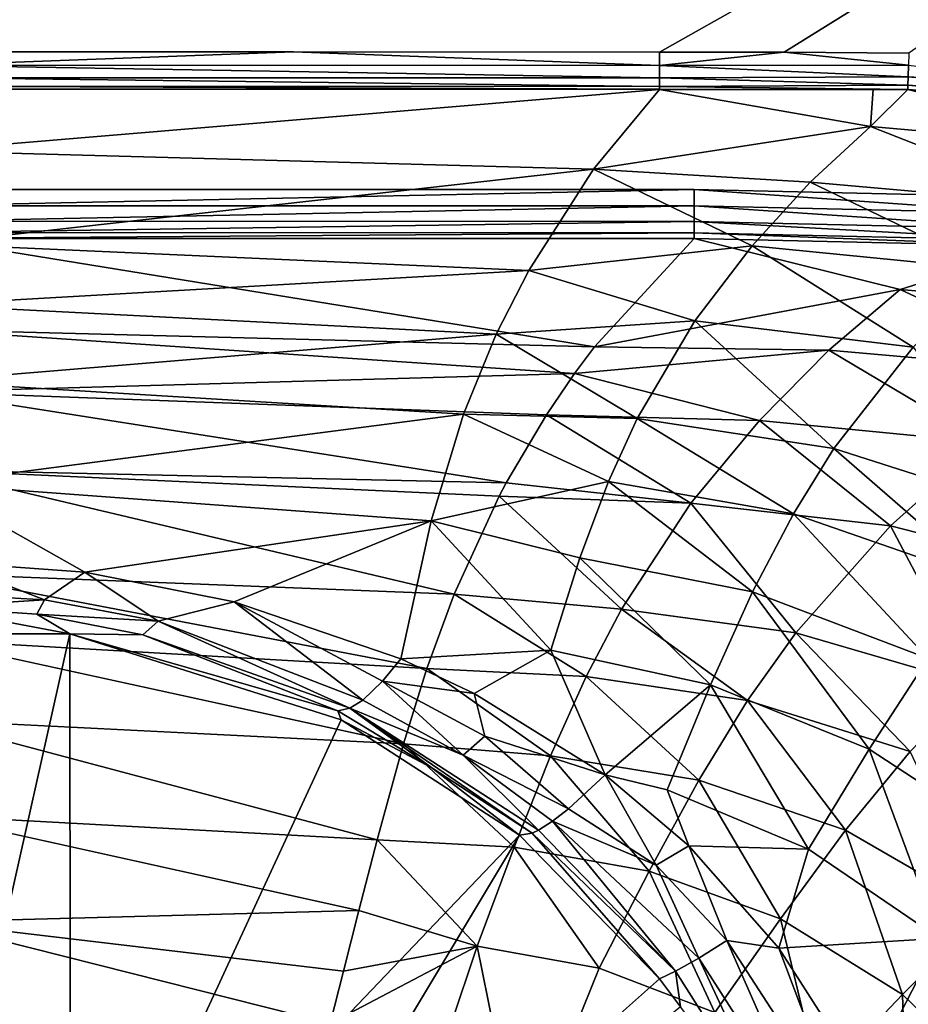
# Model space of a CAD drawing. Extents: x -0.426 to 0.426, y -0.401 to 0.
# Drawn here: x 0.007 to 0.079, y -0.176 to -0.096 of the extents above; entities that cross this region are included whole.
import ezdxf

# ---------------------------------------------------------------- set-up
doc = ezdxf.new("R2010")
doc.units = 0
doc.layers.add('L0_MINERALGUSS', color=7, linetype='CONTINUOUS')

msp = doc.modelspace()

# ---------------------------------------------------------------- linework, layer by layer
at = {"layer": 'L0_MINERALGUSS', "color": 8}
for points, invisible_edges in [([(-0.053926, -0.098938, 0.115), (-0.156958, -0.029955, 0.115), (0.156958, -0.029955, 0.115), (-0.053926, -0.098938, 0.115)], 13), ([(-0.053926, -0.098938, 0.115), (0.156958, -0.029955, 0.115), (-0.036437, -0.098934, 0.115), (-0.053926, -0.098938, 0.115)], 11), ([(-0.036437, -0.098934, 0.115), (0.156958, -0.029955, 0.115), (0, -0.098931, 0.115), (-0.036437, -0.098934, 0.115)], 11), ([(0, -0.098931, 0.115), (0.156958, -0.029955, 0.115), (0.029511, -0.098942, 0.115), (0, -0.098931, 0.115)], 11), ([(0.029511, -0.098942, 0.115), (0.156958, -0.029955, 0.115), (0.059023, -0.098966, 0.115), (0.029511, -0.098942, 0.115)], 11), ([(0.059023, -0.098966, 0.115), (0.156958, -0.029955, 0.115), (0.16605, -0.038526, 0.115), (0.059023, -0.098966, 0.115)], 11), ([(0, -0.034107, 0.132), (0, -0.110052, 0.132), (0.061828, -0.110053, 0.132), (0, -0.034107, 0.132)], 13), ([(0, -0.034107, 0.132), (0.061828, -0.110053, 0.132), (0.421069, -0.034107, 0.132), (0, -0.034107, 0.132)], 11), ([(0.421069, -0.034107, 0.132), (0.061828, -0.110053, 0.132), (0.08985, -0.110689, 0.132), (0.421069, -0.034107, 0.132)], 13), ([(0.16605, -0.038526, 0.115), (0.069075, -0.098969, 0.115), (0.059023, -0.098966, 0.115), (0.16605, -0.038526, 0.115)], 8), ([(0.16605, -0.038526, 0.115), (0.079127, -0.099054, 0.115), (0.069075, -0.098969, 0.115), (0.16605, -0.038526, 0.115)], 8), ([(0.029511, -0.098942, 0.115), (0, -0.100027, 0.114793), (0, -0.098931, 0.115), (0.029511, -0.098942, 0.115)], 8), ([(0.059022, -0.100035, 0.114803), (0, -0.100027, 0.114793), (0.029511, -0.098942, 0.115), (0.059022, -0.100035, 0.114803)], 8), ([(0.059023, -0.098966, 0.115), (0.059022, -0.100035, 0.114803), (0.029511, -0.098942, 0.115), (0.059023, -0.098966, 0.115)], 8), ([(0.069075, -0.098969, 0.115), (0.059022, -0.100035, 0.114803), (0.059023, -0.098966, 0.115), (0.069075, -0.098969, 0.115)], 8), ([(0.079101, -0.100029, 0.114837), (0.059022, -0.100035, 0.114803), (0.069075, -0.098969, 0.115), (0.079101, -0.100029, 0.114837)], 8), ([(0.079127, -0.099054, 0.115), (0.079101, -0.100029, 0.114837), (0.069075, -0.098969, 0.115), (0.079127, -0.099054, 0.115)], 8), ([(0.059022, -0.10105, 0.114159), (0, -0.100027, 0.114793), (0.059022, -0.100035, 0.114803), (0.059022, -0.10105, 0.114159)], 8), ([(0.059022, -0.10105, 0.114159), (0, -0.101036, 0.114138), (0, -0.100027, 0.114793), (0.059022, -0.10105, 0.114159)], 8), ([(0.079101, -0.100029, 0.114837), (0.079077, -0.100946, 0.114328), (0.059022, -0.100035, 0.114803), (0.079101, -0.100029, 0.114837)], 8), ([(0.079077, -0.100946, 0.114328), (0.059022, -0.10105, 0.114159), (0.059022, -0.100035, 0.114803), (0.079077, -0.100946, 0.114328)], 8), ([(0.099084, -0.102243, 0.114332), (0.079077, -0.100946, 0.114328), (0.079101, -0.100029, 0.114837), (0.099084, -0.102243, 0.114332)], 8), ([(0.059022, -0.10105, 0.114159), (0.059022, -0.10173, 0.113167), (0, -0.101036, 0.114138), (0.059022, -0.10105, 0.114159)], 8), ([(0, -0.101036, 0.114138), (0.059022, -0.10173, 0.113167), (0, -0.101706, 0.113139), (0, -0.101036, 0.114138)], 8), ([(0.079077, -0.100946, 0.114328), (0.079059, -0.101631, 0.113534), (0.059022, -0.10105, 0.114159), (0.079077, -0.100946, 0.114328)], 8), ([(0.059022, -0.10105, 0.114159), (0.079059, -0.101631, 0.113534), (0.059022, -0.10173, 0.113167), (0.059022, -0.10105, 0.114159)], 8), ([(0.079059, -0.101631, 0.113534), (0.079049, -0.10199, 0.112612), (0.059022, -0.10173, 0.113167), (0.079059, -0.101631, 0.113534)], 8), ([(0.079059, -0.101631, 0.113534), (0.098968, -0.103284, 0.112627), (0.079049, -0.10199, 0.112612), (0.079059, -0.101631, 0.113534)], 8), ([(0.079077, -0.100946, 0.114328), (0.099008, -0.102925, 0.113543), (0.079059, -0.101631, 0.113534), (0.079077, -0.100946, 0.114328)], 8), ([(0.099008, -0.102925, 0.113543), (0.098968, -0.103284, 0.112627), (0.079059, -0.101631, 0.113534), (0.099008, -0.102925, 0.113543)], 8), ([(0.099084, -0.102243, 0.114332), (0.099008, -0.102925, 0.113543), (0.079077, -0.100946, 0.114328), (0.099084, -0.102243, 0.114332)], 8), ([(0.059022, -0.10173, 0.113167), (0.059022, -0.101965, 0.112077), (0, -0.101706, 0.113139), (0.059022, -0.10173, 0.113167)], 8), ([(0, -0.101706, 0.113139), (0.059022, -0.101965, 0.112077), (0, -0.10193, 0.112076), (0, -0.101706, 0.113139)], 8), ([(0.059022, -0.101965, 0.112077), (0, -0.101936, 0.111988), (0, -0.10193, 0.112076), (0.059022, -0.101965, 0.112077)], 8), ([(0, -0.101936, 0.111988), (0.059022, -0.101986, 0.111899), (0, -0.10195, 0.111901), (0, -0.101936, 0.111988)], 8), ([(0.059022, -0.101965, 0.112077), (0.059022, -0.101986, 0.111899), (0, -0.101936, 0.111988), (0.059022, -0.101965, 0.112077)], 8), ([(0, -0.10195, 0.111901), (0.059022, -0.101986, 0.111899), (0, -0.106923, 0.090086), (0, -0.10195, 0.111901)], 8), ([(0.059022, -0.101986, 0.111899), (0.053718, -0.108412, 0.084996), (0, -0.106923, 0.090086), (0.059022, -0.101986, 0.111899)], 8), ([(0.059022, -0.101986, 0.111899), (0.076035, -0.104974, 0.098957), (0.053718, -0.108412, 0.084996), (0.059022, -0.101986, 0.111899)], 8), ([(0.059022, -0.10173, 0.113167), (0.079049, -0.10199, 0.112612), (0.059022, -0.101965, 0.112077), (0.059022, -0.10173, 0.113167)], 8), ([(0.076251, -0.101989, 0.112312), (0.059022, -0.101986, 0.111899), (0.059022, -0.101965, 0.112077), (0.076251, -0.101989, 0.112312)], 8), ([(0.079049, -0.10199, 0.112612), (0.076251, -0.101989, 0.112312), (0.059022, -0.101965, 0.112077), (0.079049, -0.10199, 0.112612)], 8), ([(0.076251, -0.101989, 0.112312), (0.076035, -0.104974, 0.098957), (0.059022, -0.101986, 0.111899), (0.076251, -0.101989, 0.112312)], 8), ([(0.079049, -0.10199, 0.112612), (0.076035, -0.104974, 0.098957), (0.076251, -0.101989, 0.112312), (0.079049, -0.10199, 0.112612)], 8), ([(0.079049, -0.10199, 0.112612), (0.098767, -0.106874, 0.097341), (0.076035, -0.104974, 0.098957), (0.079049, -0.10199, 0.112612)], 8), ([(0.098968, -0.103284, 0.112627), (0.098767, -0.106874, 0.097341), (0.079049, -0.10199, 0.112612), (0.098968, -0.103284, 0.112627)], 8), ([(0.076035, -0.104974, 0.098957), (0.071191, -0.109461, 0.081553), (0.053718, -0.108412, 0.084996), (0.076035, -0.104974, 0.098957)], 8), ([(0.076035, -0.104974, 0.098957), (0.092207, -0.111309, 0.07938), (0.071191, -0.109461, 0.081553), (0.076035, -0.104974, 0.098957)], 8), ([(0.076035, -0.104974, 0.098957), (0.098767, -0.106874, 0.097341), (0.092207, -0.111309, 0.07938), (0.076035, -0.104974, 0.098957)], 8), ([(0, -0.106923, 0.090086), (0.053718, -0.108412, 0.084996), (0, -0.114435, 0.064848), (0, -0.106923, 0.090086)], 8), ([(0.053718, -0.108412, 0.084996), (0.048494, -0.116585, 0.059367), (0, -0.114435, 0.064848), (0.053718, -0.108412, 0.084996)], 8), ([(0.053718, -0.108412, 0.084996), (0.066513, -0.114581, 0.065162), (0.048494, -0.116585, 0.059367), (0.053718, -0.108412, 0.084996)], 8), ([(0.053718, -0.108412, 0.084996), (0.071191, -0.109461, 0.081553), (0.066513, -0.114581, 0.065162), (0.053718, -0.108412, 0.084996)], 8), ([(0.071191, -0.109461, 0.081553), (0.085833, -0.116525, 0.062743), (0.066513, -0.114581, 0.065162), (0.071191, -0.109461, 0.081553)], 8), ([(0.071191, -0.109461, 0.081553), (0.092207, -0.111309, 0.07938), (0.085833, -0.116525, 0.062743), (0.071191, -0.109461, 0.081553)], 8), ([(0.061828, -0.110053, 0.132), (0, -0.110052, 0.132), (0, -0.111348, 0.131784), (0.061828, -0.110053, 0.132)], 8), ([(0.061828, -0.110053, 0.132), (0, -0.111348, 0.131784), (0.061828, -0.111375, 0.131775), (0.061828, -0.110053, 0.132)], 8), ([(0.08985, -0.110689, 0.132), (0.061828, -0.110053, 0.132), (0.089762, -0.112007, 0.131775), (0.08985, -0.110689, 0.132)], 8), ([(0.089762, -0.112007, 0.131775), (0.061828, -0.110053, 0.132), (0.061828, -0.111375, 0.131775), (0.089762, -0.112007, 0.131775)], 8), ([(0.061828, -0.111375, 0.131775), (0, -0.111348, 0.131784), (0, -0.112601, 0.131082), (0.061828, -0.111375, 0.131775)], 8), ([(0.061828, -0.111375, 0.131775), (0, -0.112601, 0.131082), (0.061828, -0.112616, 0.131071), (0.061828, -0.111375, 0.131775)], 8), ([(0.089762, -0.112007, 0.131775), (0.061828, -0.111375, 0.131775), (0.089679, -0.113245, 0.131072), (0.089762, -0.112007, 0.131775)], 8), ([(0.089679, -0.113245, 0.131072), (0.061828, -0.111375, 0.131775), (0.061828, -0.112616, 0.131071), (0.089679, -0.113245, 0.131072)], 8), ([(0, -0.112601, 0.131082), (0, -0.113526, 0.129983), (0.061828, -0.112616, 0.131071), (0, -0.112601, 0.131082)], 8), ([(0.061828, -0.112616, 0.131071), (0, -0.113526, 0.129983), (0.061828, -0.11353, 0.129977), (0.061828, -0.112616, 0.131071)], 8), ([(0.089679, -0.113245, 0.131072), (0.061828, -0.112616, 0.131071), (0.089617, -0.114157, 0.129978), (0.089679, -0.113245, 0.131072)], 8), ([(0.061828, -0.112616, 0.131071), (0.061828, -0.11353, 0.129977), (0.089617, -0.114157, 0.129978), (0.061828, -0.112616, 0.131071)], 8), ([(0, -0.113526, 0.129983), (0, -0.113987, 0.128713), (0.061828, -0.11353, 0.129977), (0, -0.113526, 0.129983)], 8), ([(0.061828, -0.11353, 0.129977), (0, -0.113987, 0.128713), (0.061828, -0.113988, 0.128716), (0.061828, -0.11353, 0.129977)], 8), ([(0.089617, -0.114157, 0.129978), (0.061828, -0.11353, 0.129977), (0.089586, -0.114615, 0.128718), (0.089617, -0.114157, 0.129978)], 8), ([(0.061828, -0.11353, 0.129977), (0.061828, -0.113988, 0.128716), (0.089586, -0.114615, 0.128718), (0.061828, -0.11353, 0.129977)], 8), ([(0, -0.113987, 0.128713), (0, -0.121365, 0.094159), (0.053787, -0.122726, 0.089525), (0, -0.113987, 0.128713)], 8), ([(0.061828, -0.113988, 0.128716), (0, -0.113987, 0.128713), (0.053787, -0.122726, 0.089525), (0.061828, -0.113988, 0.128716)], 8), ([(0.061828, -0.113988, 0.128716), (0.053787, -0.122726, 0.089525), (0.078435, -0.118111, 0.108978), (0.061828, -0.113988, 0.128716)], 8), ([(0.089586, -0.114615, 0.128718), (0.061828, -0.113988, 0.128716), (0.078435, -0.118111, 0.108978), (0.089586, -0.114615, 0.128718)], 8), ([(0, -0.114435, 0.064848), (0.048494, -0.116585, 0.059367), (0, -0.119343, 0.052211), (0, -0.114435, 0.064848)], 8), ([(0.066513, -0.114581, 0.065162), (0.061879, -0.120652, 0.049616), (0.048494, -0.116585, 0.059367), (0.066513, -0.114581, 0.065162)], 8), ([(0.066513, -0.114581, 0.065162), (0.079491, -0.122779, 0.047228), (0.061879, -0.120652, 0.049616), (0.066513, -0.114581, 0.065162)], 8), ([(0.066513, -0.114581, 0.065162), (0.085833, -0.116525, 0.062743), (0.079491, -0.122779, 0.047228), (0.066513, -0.114581, 0.065162)], 8), ([(0.089586, -0.114615, 0.128718), (0.078435, -0.118111, 0.108978), (0.100221, -0.120015, 0.107845), (0.089586, -0.114615, 0.128718)], 8), ([(0.048494, -0.116585, 0.059367), (0.045866, -0.121724, 0.047122), (0, -0.119343, 0.052211), (0.048494, -0.116585, 0.059367)], 8), ([(0.048494, -0.116585, 0.059367), (0.061879, -0.120652, 0.049616), (0.045866, -0.121724, 0.047122), (0.048494, -0.116585, 0.059367)], 8), ([(0.078435, -0.118111, 0.108978), (0.053787, -0.122726, 0.089525), (0.072677, -0.123021, 0.088823), (0.078435, -0.118111, 0.108978)], 8), ([(0.078435, -0.118111, 0.108978), (0.072677, -0.123021, 0.088823), (0.092648, -0.124746, 0.087095), (0.078435, -0.118111, 0.108978)], 8), ([(0.078435, -0.118111, 0.108978), (0.092648, -0.124746, 0.087095), (0.100221, -0.120015, 0.107845), (0.078435, -0.118111, 0.108978)], 8), ([(0, -0.119343, 0.052211), (0.045866, -0.121724, 0.047122), (0, -0.125531, 0.039589), (0, -0.119343, 0.052211)], 8), ([(0.061879, -0.120652, 0.049616), (0.057239, -0.128525, 0.034771), (0.045866, -0.121724, 0.047122), (0.061879, -0.120652, 0.049616)], 8), ([(0.061879, -0.120652, 0.049616), (0.073079, -0.130949, 0.032698), (0.057239, -0.128525, 0.034771), (0.061879, -0.120652, 0.049616)], 8), ([(0.061879, -0.120652, 0.049616), (0.079491, -0.122779, 0.047228), (0.073079, -0.130949, 0.032698), (0.061879, -0.120652, 0.049616)], 8), ([(0, -0.121365, 0.094159), (0, -0.126367, 0.076481), (0.052175, -0.1249, 0.081855), (0, -0.121365, 0.094159)], 8), ([(0, -0.121365, 0.094159), (0.052175, -0.1249, 0.081855), (0.053787, -0.122726, 0.089525), (0, -0.121365, 0.094159)], 8), ([(0.045866, -0.121724, 0.047122), (0.04323, -0.128175, 0.035201), (0, -0.125531, 0.039589), (0.045866, -0.121724, 0.047122)], 8), ([(0.045866, -0.121724, 0.047122), (0.057239, -0.128525, 0.034771), (0.04323, -0.128175, 0.035201), (0.045866, -0.121724, 0.047122)], 8), ([(0.053787, -0.122726, 0.089525), (0.052175, -0.1249, 0.081855), (0.072677, -0.123021, 0.088823), (0.053787, -0.122726, 0.089525)], 8), ([(0.072677, -0.123021, 0.088823), (0.052175, -0.1249, 0.081855), (0.067096, -0.128684, 0.07031), (0.072677, -0.123021, 0.088823)], 8), ([(0.072677, -0.123021, 0.088823), (0.067096, -0.128684, 0.07031), (0.085174, -0.13043, 0.068393), (0.072677, -0.123021, 0.088823)], 8), ([(0.072677, -0.123021, 0.088823), (0.085174, -0.13043, 0.068393), (0.092648, -0.124746, 0.087095), (0.072677, -0.123021, 0.088823)], 8), ([(0.079491, -0.122779, 0.047228), (0.089833, -0.136287, 0.03008), (0.073079, -0.130949, 0.032698), (0.079491, -0.122779, 0.047228)], 8), ([(0.052175, -0.1249, 0.081855), (0, -0.126367, 0.076481), (0.049918, -0.128222, 0.071368), (0.052175, -0.1249, 0.081855)], 8), ([(0.052175, -0.1249, 0.081855), (0.049918, -0.128222, 0.071368), (0.067096, -0.128684, 0.07031), (0.052175, -0.1249, 0.081855)], 8), ([(0, -0.125531, 0.039589), (0.04323, -0.128175, 0.035201), (0, -0.133785, 0.027164), (0, -0.125531, 0.039589)], 8), ([(0, -0.126367, 0.076481), (0, -0.132658, 0.059224), (0.046661, -0.133717, 0.057), (0, -0.126367, 0.076481)], 8), ([(0, -0.126367, 0.076481), (0.046661, -0.133717, 0.057), (0.049918, -0.128222, 0.071368), (0, -0.126367, 0.076481)], 8), ([(0.04323, -0.128175, 0.035201), (0.040618, -0.136776, 0.02379), (0, -0.133785, 0.027164), (0.04323, -0.128175, 0.035201)], 8), ([(0.04323, -0.128175, 0.035201), (0.054925, -0.133593, 0.027669), (0.040618, -0.136776, 0.02379), (0.04323, -0.128175, 0.035201)], 8), ([(0.04323, -0.128175, 0.035201), (0.057239, -0.128525, 0.034771), (0.054925, -0.133593, 0.027669), (0.04323, -0.128175, 0.035201)], 8), ([(0.049918, -0.128222, 0.071368), (0.046661, -0.133717, 0.057), (0.061557, -0.135359, 0.053544), (0.049918, -0.128222, 0.071368)], 8), ([(0.049918, -0.128222, 0.071368), (0.061557, -0.135359, 0.053544), (0.067096, -0.128684, 0.07031), (0.049918, -0.128222, 0.071368)], 8), ([(0.057239, -0.128525, 0.034771), (0.069832, -0.136198, 0.025893), (0.054925, -0.133593, 0.027669), (0.057239, -0.128525, 0.034771)], 8), ([(0.057239, -0.128525, 0.034771), (0.073079, -0.130949, 0.032698), (0.069832, -0.136198, 0.025893), (0.057239, -0.128525, 0.034771)], 8), ([(0.067096, -0.128684, 0.07031), (0.061557, -0.135359, 0.053544), (0.077661, -0.137181, 0.051837), (0.067096, -0.128684, 0.07031)], 8), ([(0.067096, -0.128684, 0.07031), (0.077661, -0.137181, 0.051837), (0.085174, -0.13043, 0.068393), (0.067096, -0.128684, 0.07031)], 8), ([(0.073079, -0.130949, 0.032698), (0.085325, -0.141598, 0.023708), (0.069832, -0.136198, 0.025893), (0.073079, -0.130949, 0.032698)], 8), ([(0.073079, -0.130949, 0.032698), (0.089833, -0.136287, 0.03008), (0.085325, -0.141598, 0.023708), (0.073079, -0.130949, 0.032698)], 8), ([(0.085174, -0.13043, 0.068393), (0.077661, -0.137181, 0.051837), (0.094505, -0.141497, 0.049859), (0.085174, -0.13043, 0.068393)], 8), ([(0, -0.132658, 0.059224), (0, -0.141016, 0.042883), (0.042457, -0.142697, 0.040412), (0, -0.132658, 0.059224)], 8), ([(0, -0.132658, 0.059224), (0.046089, -0.134792, 0.054596), (0.046661, -0.133717, 0.057), (0, -0.132658, 0.059224)], 8), ([(0, -0.132658, 0.059224), (0.042457, -0.142697, 0.040412), (0.046089, -0.134792, 0.054596), (0, -0.132658, 0.059224)], 8), ([(0, -0.133785, 0.027164), (0.01269, -0.140922, 0.019468), (0.001536, -0.140091, 0.020229), (0, -0.133785, 0.027164)], 8), ([(0, -0.133785, 0.027164), (0.040618, -0.136776, 0.02379), (0.01269, -0.140922, 0.019468), (0, -0.133785, 0.027164)], 8), ([(0.054925, -0.133593, 0.027669), (0.052611, -0.139754, 0.020949), (0.040618, -0.136776, 0.02379), (0.054925, -0.133593, 0.027669)], 8), ([(0.046661, -0.133717, 0.057), (0.046089, -0.134792, 0.054596), (0.061557, -0.135359, 0.053544), (0.046661, -0.133717, 0.057)], 8), ([(0.054925, -0.133593, 0.027669), (0.066533, -0.142507, 0.019582), (0.052611, -0.139754, 0.020949), (0.054925, -0.133593, 0.027669)], 8), ([(0.069832, -0.136198, 0.025893), (0.066533, -0.142507, 0.019582), (0.054925, -0.133593, 0.027669), (0.069832, -0.136198, 0.025893)], 8), ([(0.046089, -0.134792, 0.054596), (0.042457, -0.142697, 0.040412), (0.055959, -0.143902, 0.038878), (0.046089, -0.134792, 0.054596)], 8), ([(0.046089, -0.134792, 0.054596), (0.055959, -0.143902, 0.038878), (0.061557, -0.135359, 0.053544), (0.046089, -0.134792, 0.054596)], 8), ([(0.061557, -0.135359, 0.053544), (0.055959, -0.143902, 0.038878), (0.070014, -0.145813, 0.037753), (0.061557, -0.135359, 0.053544)], 8), ([(0.061557, -0.135359, 0.053544), (0.070014, -0.145813, 0.037753), (0.077661, -0.137181, 0.051837), (0.061557, -0.135359, 0.053544)], 8), ([(0.080709, -0.147881, 0.017957), (0.066533, -0.142507, 0.019582), (0.069832, -0.136198, 0.025893), (0.080709, -0.147881, 0.017957)], 8), ([(0.085325, -0.141598, 0.023708), (0.080709, -0.147881, 0.017957), (0.069832, -0.136198, 0.025893), (0.085325, -0.141598, 0.023708)], 8), ([(0.040618, -0.136776, 0.02379), (0.024712, -0.143304, 0.017464), (0.01269, -0.140922, 0.019468), (0.040618, -0.136776, 0.02379)], 8), ([(0.040618, -0.136776, 0.02379), (0.038162, -0.147919, 0.014229), (0.024712, -0.143304, 0.017464), (0.040618, -0.136776, 0.02379)], 8), ([(0.050276, -0.147214, 0.014951), (0.038162, -0.147919, 0.014229), (0.040618, -0.136776, 0.02379), (0.050276, -0.147214, 0.014951)], 8), ([(0.052611, -0.139754, 0.020949), (0.050276, -0.147214, 0.014951), (0.040618, -0.136776, 0.02379), (0.052611, -0.139754, 0.020949)], 8), ([(0.077661, -0.137181, 0.051837), (0.070014, -0.145813, 0.037753), (0.084396, -0.149997, 0.03644), (0.077661, -0.137181, 0.051837)], 8), ([(0.077661, -0.137181, 0.051837), (0.084396, -0.149997, 0.03644), (0.094505, -0.141497, 0.049859), (0.077661, -0.137181, 0.051837)], 8), ([(0.063141, -0.150009, 0.014085), (0.050276, -0.147214, 0.014951), (0.052611, -0.139754, 0.020949), (0.063141, -0.150009, 0.014085)], 8), ([(0.066533, -0.142507, 0.019582), (0.063141, -0.150009, 0.014085), (0.052611, -0.139754, 0.020949), (0.066533, -0.142507, 0.019582)], 8), ([(0.001536, -0.140091, 0.020229), (0.009428, -0.143159, 0.016299), (0, -0.142572, 0.016827), (0.001536, -0.140091, 0.020229)], 8), ([(0.001536, -0.140091, 0.020229), (0.01269, -0.140922, 0.019468), (0.009428, -0.143159, 0.016299), (0.001536, -0.140091, 0.020229)], 8), ([(0, -0.141016, 0.042883), (0, -0.146389, 0.03544), (0.040264, -0.148678, 0.033027), (0, -0.141016, 0.042883)], 8), ([(0, -0.141016, 0.042883), (0.040264, -0.148678, 0.033027), (0.042457, -0.142697, 0.040412), (0, -0.141016, 0.042883)], 8), ([(0.01269, -0.140922, 0.019468), (0.018588, -0.144869, 0.014847), (0.009428, -0.143159, 0.016299), (0.01269, -0.140922, 0.019468)], 8), ([(0.01269, -0.140922, 0.019468), (0.024712, -0.143304, 0.017464), (0.018588, -0.144869, 0.014847), (0.01269, -0.140922, 0.019468)], 8), ([(0, -0.142572, 0.016827), (0.009428, -0.143159, 0.016299), (0, -0.143726, 0.012759), (0, -0.142572, 0.016827)], 8), ([(0.042457, -0.142697, 0.040412), (0.040264, -0.148678, 0.033027), (0.053118, -0.149321, 0.032578), (0.042457, -0.142697, 0.040412)], 8), ([(0.042457, -0.142697, 0.040412), (0.053118, -0.149321, 0.032578), (0.055959, -0.143902, 0.038878), (0.042457, -0.142697, 0.040412)], 8), ([(0.075948, -0.155194, 0.013083), (0.063141, -0.150009, 0.014085), (0.066533, -0.142507, 0.019582), (0.075948, -0.155194, 0.013083)], 8), ([(0.080709, -0.147881, 0.017957), (0.075948, -0.155194, 0.013083), (0.066533, -0.142507, 0.019582), (0.080709, -0.147881, 0.017957)], 8), ([(0, -0.143726, 0.012759), (0.011474, -0.145883), (-0.011474, -0.145883), (0, -0.143726, 0.012759)], 8), ([(0.009428, -0.143159, 0.016299), (0.008798, -0.144296, 0.012157), (0, -0.143726, 0.012759), (0.009428, -0.143159, 0.016299)], 8), ([(0, -0.143726, 0.012759), (0.008798, -0.144296, 0.012157), (0.011474, -0.145883), (0, -0.143726, 0.012759)], 8), ([(0.009428, -0.143159, 0.016299), (0.018588, -0.144869, 0.014847), (0.008798, -0.144296, 0.012157), (0.009428, -0.143159, 0.016299)], 8), ([(0.024712, -0.143304, 0.017464), (0.035091, -0.151246, 0.010171), (0.018588, -0.144869, 0.014847), (0.024712, -0.143304, 0.017464)], 8), ([(0.038162, -0.147919, 0.014229), (0.036696, -0.149721, 0.012635), (0.024712, -0.143304, 0.017464), (0.038162, -0.147919, 0.014229)], 8), ([(0.024712, -0.143304, 0.017464), (0.036696, -0.149721, 0.012635), (0.035091, -0.151246, 0.010171), (0.024712, -0.143304, 0.017464)], 8), ([(0.008798, -0.144296, 0.012157), (0.017365, -0.145962, 0.010489), (0.011474, -0.145883), (0.008798, -0.144296, 0.012157)], 8), ([(0.018588, -0.144869, 0.014847), (0.017365, -0.145962, 0.010489), (0.008798, -0.144296, 0.012157), (0.018588, -0.144869, 0.014847)], 8), ([(0.055959, -0.143902, 0.038878), (0.053118, -0.149321, 0.032578), (0.066127, -0.151275, 0.031828), (0.055959, -0.143902, 0.038878)], 8), ([(0.055959, -0.143902, 0.038878), (0.066127, -0.151275, 0.031828), (0.070014, -0.145813, 0.037753), (0.055959, -0.143902, 0.038878)], 8), ([(0.018588, -0.144869, 0.014847), (0.034043, -0.151898, 0.008015), (0.017365, -0.145962, 0.010489), (0.018588, -0.144869, 0.014847)], 8), ([(0.018588, -0.144869, 0.014847), (0.035091, -0.151246, 0.010171), (0.034043, -0.151898, 0.008015), (0.018588, -0.144869, 0.014847)], 8), ([(0.011474, -0.145883), (0, -0.197), (-0.011474, -0.145883), (0.011474, -0.145883)], 8), ([(0.0115, -0.200081), (0, -0.197), (0.011474, -0.145883), (0.0115, -0.200081)], 8), ([(0.017365, -0.145962, 0.010489), (0.033078, -0.152091, 0.005376), (0.011474, -0.145883), (0.017365, -0.145962, 0.010489)], 8), ([(0.033078, -0.152091, 0.005376), (0.033347, -0.152821), (0.011474, -0.145883), (0.033078, -0.152091, 0.005376)], 8), ([(0.033347, -0.152821), (0.0115, -0.200081), (0.011474, -0.145883), (0.033347, -0.152821)], 8), ([(0.017365, -0.145962, 0.010489), (0.034043, -0.151898, 0.008015), (0.033078, -0.152091, 0.005376), (0.017365, -0.145962, 0.010489)], 8), ([(0.079245, -0.15539, 0.030936), (0.070014, -0.145813, 0.037753), (0.066127, -0.151275, 0.031828), (0.079245, -0.15539, 0.030936)], 8), ([(0.084396, -0.149997, 0.03644), (0.070014, -0.145813, 0.037753), (0.079245, -0.15539, 0.030936), (0.084396, -0.149997, 0.03644)], 8), ([(0, -0.146389, 0.03544), (0, -0.152857, 0.028933), (0.038371, -0.154761, 0.027721), (0, -0.146389, 0.03544)], 8), ([(0.040264, -0.148678, 0.033027), (0, -0.146389, 0.03544), (0.038371, -0.154761, 0.027721), (0.040264, -0.148678, 0.033027)], 8), ([(0.050276, -0.147214, 0.014951), (0.044068, -0.150695, 0.012643), (0.038162, -0.147919, 0.014229), (0.050276, -0.147214, 0.014951)], 8), ([(0.054654, -0.157263, 0.009981), (0.044068, -0.150695, 0.012643), (0.050276, -0.147214, 0.014951), (0.054654, -0.157263, 0.009981)], 8), ([(0.063141, -0.150009, 0.014085), (0.054654, -0.157263, 0.009981), (0.050276, -0.147214, 0.014951), (0.063141, -0.150009, 0.014085)], 8), ([(0.044068, -0.150695, 0.012643), (0.036696, -0.149721, 0.012635), (0.038162, -0.147919, 0.014229), (0.044068, -0.150695, 0.012643)], 8), ([(0.08797, -0.163121, 0.012053), (0.075948, -0.155194, 0.013083), (0.080709, -0.147881, 0.017957), (0.08797, -0.163121, 0.012053)], 8), ([(0.050239, -0.155739, 0.027306), (0.040264, -0.148678, 0.033027), (0.038371, -0.154761, 0.027721), (0.050239, -0.155739, 0.027306)], 8), ([(0.053118, -0.149321, 0.032578), (0.040264, -0.148678, 0.033027), (0.050239, -0.155739, 0.027306), (0.053118, -0.149321, 0.032578)], 8), ([(0.062194, -0.157707, 0.026935), (0.053118, -0.149321, 0.032578), (0.050239, -0.155739, 0.027306), (0.062194, -0.157707, 0.026935)], 8), ([(0.066127, -0.151275, 0.031828), (0.053118, -0.149321, 0.032578), (0.062194, -0.157707, 0.026935), (0.066127, -0.151275, 0.031828)], 8), ([(0.036696, -0.149721, 0.012635), (0.043196, -0.155674, 0.00813), (0.035091, -0.151246, 0.010171), (0.036696, -0.149721, 0.012635)], 8), ([(0.036696, -0.149721, 0.012635), (0.044953, -0.154155, 0.010374), (0.043196, -0.155674, 0.00813), (0.036696, -0.149721, 0.012635)], 8), ([(0.044953, -0.154155, 0.010374), (0.036696, -0.149721, 0.012635), (0.044068, -0.150695, 0.012643), (0.044953, -0.154155, 0.010374)], 8), ([(0.063141, -0.150009, 0.014085), (0.059635, -0.15848, 0.009872), (0.054654, -0.157263, 0.009981), (0.063141, -0.150009, 0.014085)], 8), ([(0.071056, -0.163276, 0.00944), (0.059635, -0.15848, 0.009872), (0.063141, -0.150009, 0.014085), (0.071056, -0.163276, 0.00944)], 8), ([(0.075948, -0.155194, 0.013083), (0.071056, -0.163276, 0.00944), (0.063141, -0.150009, 0.014085), (0.075948, -0.155194, 0.013083)], 8), ([(0.054654, -0.157263, 0.009981), (0.044953, -0.154155, 0.010374), (0.044068, -0.150695, 0.012643), (0.054654, -0.157263, 0.009981)], 8), ([(0.035091, -0.151246, 0.010171), (0.043196, -0.155674, 0.00813), (0.034043, -0.151898, 0.008015), (0.035091, -0.151246, 0.010171)], 8), ([(0.074041, -0.161721, 0.026461), (0.066127, -0.151275, 0.031828), (0.062194, -0.157707, 0.026935), (0.074041, -0.161721, 0.026461)], 8), ([(0.079245, -0.15539, 0.030936), (0.066127, -0.151275, 0.031828), (0.074041, -0.161721, 0.026461), (0.079245, -0.15539, 0.030936)], 8), ([(0.034043, -0.151898, 0.008015), (0.040673, -0.156694, 0.00246), (0.033078, -0.152091, 0.005376), (0.034043, -0.151898, 0.008015)], 8), ([(0.033078, -0.152091, 0.005376), (0.040673, -0.156694, 0.00246), (0.033347, -0.152821), (0.033078, -0.152091, 0.005376)], 8), ([(0.034043, -0.151898, 0.008015), (0.048763, -0.161966, 0.003211), (0.040673, -0.156694, 0.00246), (0.034043, -0.151898, 0.008015)], 8), ([(0.034043, -0.151898, 0.008015), (0.049271, -0.16172, 0.0043), (0.048763, -0.161966, 0.003211), (0.034043, -0.151898, 0.008015)], 8), ([(0.043196, -0.155674, 0.00813), (0.049271, -0.16172, 0.0043), (0.034043, -0.151898, 0.008015), (0.043196, -0.155674, 0.00813)], 8), ([(0.036255, -0.162498, 0.023401), (0, -0.152857, 0.028933), (0, -0.160525, 0.02391), (0.036255, -0.162498, 0.023401)], 8), ([(0.038371, -0.154761, 0.027721), (0, -0.152857, 0.028933), (0.036255, -0.162498, 0.023401), (0.038371, -0.154761, 0.027721)], 8), ([(0.047731, -0.162148), (0.0115, -0.200081), (0.033347, -0.152821), (0.047731, -0.162148)], 8), ([(0.040673, -0.156694, 0.00246), (0.047731, -0.162148), (0.033347, -0.152821), (0.040673, -0.156694, 0.00246)], 8), ([(0.047315, -0.163115, 0.023458), (0.038371, -0.154761, 0.027721), (0.036255, -0.162498, 0.023401), (0.047315, -0.163115, 0.023458)], 8), ([(0.050239, -0.155739, 0.027306), (0.038371, -0.154761, 0.027721), (0.047315, -0.163115, 0.023458), (0.050239, -0.155739, 0.027306)], 8), ([(0.051697, -0.160008, 0.007798), (0.043196, -0.155674, 0.00813), (0.044953, -0.154155, 0.010374), (0.051697, -0.160008, 0.007798)], 8), ([(0.054654, -0.157263, 0.009981), (0.051697, -0.160008, 0.007798), (0.044953, -0.154155, 0.010374), (0.054654, -0.157263, 0.009981)], 8), ([(0.043196, -0.155674, 0.00813), (0.050393, -0.161013, 0.006185), (0.049271, -0.16172, 0.0043), (0.043196, -0.155674, 0.00813)], 8), ([(0.051697, -0.160008, 0.007798), (0.050393, -0.161013, 0.006185), (0.043196, -0.155674, 0.00813), (0.051697, -0.160008, 0.007798)], 8), ([(0.081565, -0.170444, 0.008973), (0.071056, -0.163276, 0.00944), (0.075948, -0.155194, 0.013083), (0.081565, -0.170444, 0.008973)], 8), ([(0.085335, -0.168308, 0.025886), (0.079245, -0.15539, 0.030936), (0.074041, -0.161721, 0.026461), (0.085335, -0.168308, 0.025886)], 8), ([(0.08797, -0.163121, 0.012053), (0.081565, -0.170444, 0.008973), (0.075948, -0.155194, 0.013083), (0.08797, -0.163121, 0.012053)], 8), ([(0.058208, -0.165034, 0.023415), (0.050239, -0.155739, 0.027306), (0.047315, -0.163115, 0.023458), (0.058208, -0.165034, 0.023415)], 8), ([(0.062194, -0.157707, 0.026935), (0.050239, -0.155739, 0.027306), (0.058208, -0.165034, 0.023415), (0.062194, -0.157707, 0.026935)], 8), ([(0.048763, -0.161966, 0.003211), (0.047731, -0.162148), (0.040673, -0.156694, 0.00246), (0.048763, -0.161966, 0.003211)], 8), ([(0.058762, -0.164557, 0.007493), (0.051697, -0.160008, 0.007798), (0.054654, -0.157263, 0.009981), (0.058762, -0.164557, 0.007493)], 8), ([(0.061403, -0.163007, 0.008579), (0.054654, -0.157263, 0.009981), (0.059635, -0.15848, 0.009872), (0.061403, -0.163007, 0.008579)], 8), ([(0.061403, -0.163007, 0.008579), (0.058762, -0.164557, 0.007493), (0.054654, -0.157263, 0.009981), (0.061403, -0.163007, 0.008579)], 8), ([(0.068787, -0.168878, 0.023299), (0.062194, -0.157707, 0.026935), (0.058208, -0.165034, 0.023415), (0.068787, -0.168878, 0.023299)], 8), ([(0.074041, -0.161721, 0.026461), (0.062194, -0.157707, 0.026935), (0.068787, -0.168878, 0.023299), (0.074041, -0.161721, 0.026461)], 8), ([(0.071056, -0.163276, 0.00944), (0.061403, -0.163007, 0.008579), (0.059635, -0.15848, 0.009872), (0.071056, -0.163276, 0.00944)], 8), ([(0.058762, -0.164557, 0.007493), (0.050393, -0.161013, 0.006185), (0.051697, -0.160008, 0.007798), (0.058762, -0.164557, 0.007493)], 8), ([(0.03479, -0.168206, 0.021502), (0, -0.160525, 0.02391), (0, -0.169143, 0.020779), (0.03479, -0.168206, 0.021502)], 8), ([(0.036255, -0.162498, 0.023401), (0, -0.160525, 0.02391), (0.03479, -0.168206, 0.021502), (0.036255, -0.162498, 0.023401)], 8), ([(0.050393, -0.161013, 0.006185), (0.060321, -0.173118, 0.00271), (0.049271, -0.16172, 0.0043), (0.050393, -0.161013, 0.006185)], 8), ([(0.062189, -0.172059, 0.005047), (0.060321, -0.173118, 0.00271), (0.050393, -0.161013, 0.006185), (0.062189, -0.172059, 0.005047)], 8), ([(0.062189, -0.172059, 0.005047), (0.050393, -0.161013, 0.006185), (0.058762, -0.164557, 0.007493), (0.062189, -0.172059, 0.005047)], 8), ([(0.048763, -0.161966, 0.003211), (0.059019, -0.17372), (0.047731, -0.162148), (0.048763, -0.161966, 0.003211)], 8), ([(0.049271, -0.16172, 0.0043), (0.060321, -0.173118, 0.00271), (0.048763, -0.161966, 0.003211), (0.049271, -0.16172, 0.0043)], 8), ([(0.048763, -0.161966, 0.003211), (0.060321, -0.173118, 0.00271), (0.059019, -0.17372), (0.048763, -0.161966, 0.003211)], 8), ([(0.07864, -0.174983, 0.023103), (0.074041, -0.161721, 0.026461), (0.068787, -0.168878, 0.023299), (0.07864, -0.174983, 0.023103)], 8), ([(0.085335, -0.168308, 0.025886), (0.074041, -0.161721, 0.026461), (0.07864, -0.174983, 0.023103), (0.085335, -0.168308, 0.025886)], 8), ([(0.047731, -0.162148), (0.019919, -0.2085), (0.0115, -0.200081), (0.047731, -0.162148)], 8), ([(0.059019, -0.17372), (0.019919, -0.2085), (0.047731, -0.162148), (0.059019, -0.17372)], 8), ([(0.044334, -0.171087, 0.021181), (0.036255, -0.162498, 0.023401), (0.03479, -0.168206, 0.021502), (0.044334, -0.171087, 0.021181)], 8), ([(0.047315, -0.163115, 0.023458), (0.036255, -0.162498, 0.023401), (0.044334, -0.171087, 0.021181), (0.047315, -0.163115, 0.023458)], 8), ([(0.054157, -0.172867, 0.021358), (0.047315, -0.163115, 0.023458), (0.044334, -0.171087, 0.021181), (0.054157, -0.172867, 0.021358)], 8), ([(0.058208, -0.165034, 0.023415), (0.047315, -0.163115, 0.023458), (0.054157, -0.172867, 0.021358), (0.058208, -0.165034, 0.023415)], 8), ([(0.064457, -0.170628, 0.006745), (0.058762, -0.164557, 0.007493), (0.061403, -0.163007, 0.008579), (0.064457, -0.170628, 0.006745)], 8), ([(0.071056, -0.163276, 0.00944), (0.068656, -0.171239, 0.007423), (0.061403, -0.163007, 0.008579), (0.071056, -0.163276, 0.00944)], 8), ([(0.068656, -0.171239, 0.007423), (0.064457, -0.170628, 0.006745), (0.061403, -0.163007, 0.008579), (0.068656, -0.171239, 0.007423)], 8), ([(0.081565, -0.170444, 0.008973), (0.068656, -0.171239, 0.007423), (0.071056, -0.163276, 0.00944), (0.081565, -0.170444, 0.008973)], 8), ([(0.063481, -0.176448, 0.021479), (0.058208, -0.165034, 0.023415), (0.054157, -0.172867, 0.021358), (0.063481, -0.176448, 0.021479)], 8), ([(0.068787, -0.168878, 0.023299), (0.058208, -0.165034, 0.023415), (0.063481, -0.176448, 0.021479), (0.068787, -0.168878, 0.023299)], 8), ([(0.064457, -0.170628, 0.006745), (0.062189, -0.172059, 0.005047), (0.058762, -0.164557, 0.007493), (0.064457, -0.170628, 0.006745)], 8), ([(0.03479, -0.168206, 0.021502), (0, -0.169143, 0.020779), (0.033551, -0.1731, 0.020497), (0.03479, -0.168206, 0.021502)], 8), ([(0.044334, -0.171087, 0.021181), (0.03479, -0.168206, 0.021502), (0.033551, -0.1731, 0.020497), (0.044334, -0.171087, 0.021181)], 8), ([(0.087211, -0.183395, 0.022853), (0.085335, -0.168308, 0.025886), (0.07864, -0.174983, 0.023103), (0.087211, -0.183395, 0.022853)], 8), ([(0.032478, -0.177331, 0.019959), (0, -0.169143, 0.020779), (0, -0.178204, 0.019311), (0.032478, -0.177331, 0.019959)], 8), ([(0.033551, -0.1731, 0.020497), (0, -0.169143, 0.020779), (0.032478, -0.177331, 0.019959), (0.033551, -0.1731, 0.020497)], 8), ([(0.071932, -0.181987, 0.021536), (0.068787, -0.168878, 0.023299), (0.063481, -0.176448, 0.021479), (0.071932, -0.181987, 0.021536)], 8), ([(0.07864, -0.174983, 0.023103), (0.068787, -0.168878, 0.023299), (0.071932, -0.181987, 0.021536), (0.07864, -0.174983, 0.023103)], 8), ([(0.07135, -0.186216, 0.004568), (0.062189, -0.172059, 0.005047), (0.064457, -0.170628, 0.006745), (0.07135, -0.186216, 0.004568)], 8), ([(0.073874, -0.18512, 0.005982), (0.064457, -0.170628, 0.006745), (0.068656, -0.171239, 0.007423), (0.073874, -0.18512, 0.005982)], 8), ([(0.073874, -0.18512, 0.005982), (0.07135, -0.186216, 0.004568), (0.064457, -0.170628, 0.006745), (0.073874, -0.18512, 0.005982)], 8), ([(0.081565, -0.170444, 0.008973), (0.075594, -0.18209, 0.006707), (0.068656, -0.171239, 0.007423), (0.081565, -0.170444, 0.008973)], 8), ([(0.090597, -0.179971, 0.008507), (0.075594, -0.18209, 0.006707), (0.081565, -0.170444, 0.008973), (0.090597, -0.179971, 0.008507)], 8), ([(0.044334, -0.171087, 0.021181), (0.033551, -0.1731, 0.020497), (0.032478, -0.177331, 0.019959), (0.044334, -0.171087, 0.021181)], 8), ([(0.044334, -0.171087, 0.021181), (0.032478, -0.177331, 0.019959), (0.039046, -0.186775, 0.019687), (0.044334, -0.171087, 0.021181)], 8), ([(0.047803, -0.188514, 0.02), (0.044334, -0.171087, 0.021181), (0.039046, -0.186775, 0.019687), (0.047803, -0.188514, 0.02)], 8), ([(0.054157, -0.172867, 0.021358), (0.044334, -0.171087, 0.021181), (0.047803, -0.188514, 0.02), (0.054157, -0.172867, 0.021358)], 8), ([(0.075594, -0.18209, 0.006707), (0.073874, -0.18512, 0.005982), (0.068656, -0.171239, 0.007423), (0.075594, -0.18209, 0.006707)], 8), ([(0.069229, -0.187104, 0.002498), (0.060321, -0.173118, 0.00271), (0.062189, -0.172059, 0.005047), (0.069229, -0.187104, 0.002498)], 8), ([(0.07135, -0.186216, 0.004568), (0.069229, -0.187104, 0.002498), (0.062189, -0.172059, 0.005047), (0.07135, -0.186216, 0.004568)], 8), ([(0.063481, -0.176448, 0.021479), (0.054157, -0.172867, 0.021358), (0.047803, -0.188514, 0.02), (0.063481, -0.176448, 0.021479)], 8), ([(0.060321, -0.173118, 0.00271), (0.060727, -0.175986), (0.059019, -0.17372), (0.060321, -0.173118, 0.00271)], 8), ([(0.060321, -0.173118, 0.00271), (0.069229, -0.187104, 0.002498), (0.060727, -0.175986), (0.060321, -0.173118, 0.00271)], 8), ([(0.060727, -0.175986), (0.019919, -0.2085), (0.059019, -0.17372), (0.060727, -0.175986)], 8), ([(0.079094, -0.189377, 0.021541), (0.07864, -0.174983, 0.023103), (0.071932, -0.181987, 0.021536), (0.079094, -0.189377, 0.021541)], 8), ([(0.087211, -0.183395, 0.022853), (0.07864, -0.174983, 0.023103), (0.079094, -0.189377, 0.021541), (0.087211, -0.183395, 0.022853)], 8)]:
    msp.add_3dface(points, dxfattribs=dict(at, invisible_edges=invisible_edges))

doc.saveas('drawing.dxf')
